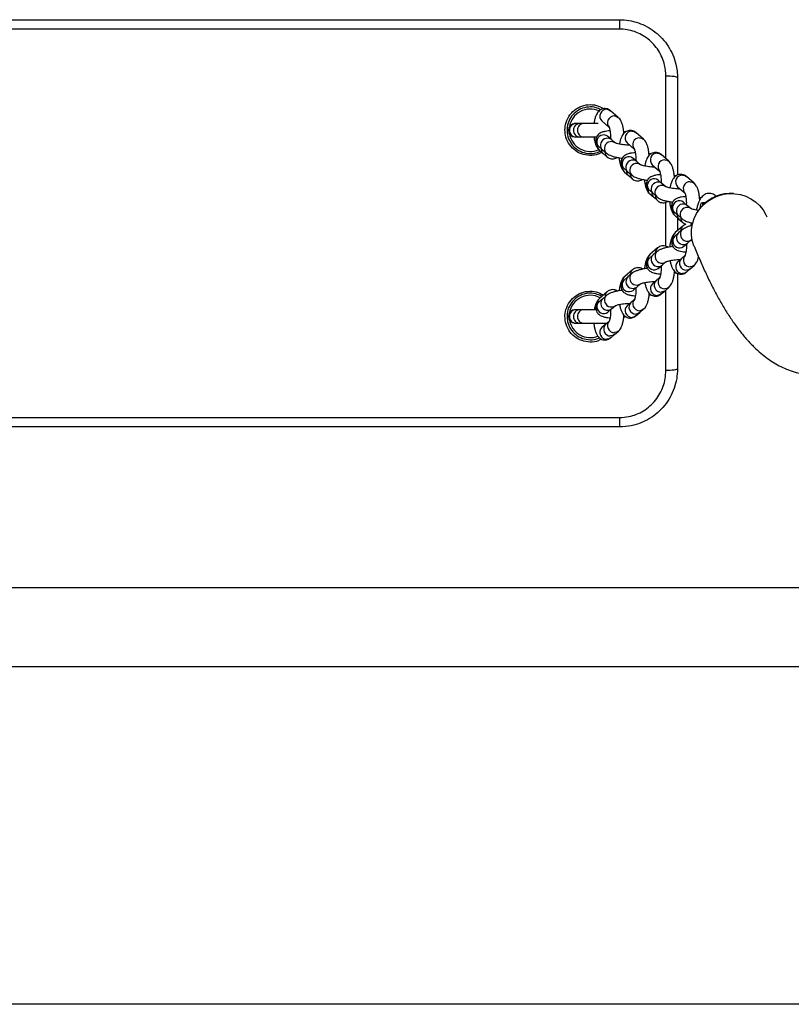
# Model space of a CAD drawing. Units: millimetres. Extents: x -500 to 3931, y -831 to 9692.
# Drawn here: x 1885 to 2217, y 4394 to 4817 of the extents above; entities that cross this region are included whole.
import ezdxf

# ---------------------------------------------------------------- set-up
doc = ezdxf.new("R2010")
doc.units = ezdxf.units.MM

msp = doc.modelspace()

# ---------------------------------------------------------------- linework, layer by layer
at = {"color": 7, "linetype": 'Continuous', "lineweight": 25}
for p, q in [((1757.59, 4816.84), (2142.59, 4816.84)), ((2142.59, 4816.84), (2142.59, 4812.81)), ((2142.59, 4812.81), (1757.59, 4812.81)), ((2167.59, 4791.84), (2167.59, 4750.11)), ((2142.1, 4774.88), (2138.81, 4777.73)), ((2123.9, 4772.24), (2123.59, 4772.24)), ((2125.6, 4772.24), (2123.9, 4772.24)), ((2127.3, 4772.24), (2125.6, 4772.24)), ((2133.51, 4772.24), (2127.3, 4772.24)), ((2135.01, 4773.35), (2138.11, 4770.66)), ((2145.25, 4768.6), (2144.46, 4768.75)), ((2152.96, 4765.46), (2149.68, 4768.31)), ((2123.59, 4766.44), (2123.9, 4766.44)), ((2123.9, 4766.44), (2125.6, 4766.44)), ((2125.6, 4766.44), (2127.3, 4766.44)), ((2127.3, 4766.44), (2132.77, 4766.44)), ((2139.19, 4765.32), (2137.55, 4766.74)), ((2140.83, 4763.89), (2139.19, 4765.32)), ((2145.88, 4763.93), (2148.97, 4761.24)), ((2133.75, 4762.36), (2135.39, 4760.93)), ((2133.97, 4760.79), (2135.62, 4759.37)), ((2135.39, 4760.93), (2137.03, 4759.51)), ((2135.62, 4759.37), (2137.26, 4757.94)), ((2156.12, 4759.18), (2155.32, 4759.33)), ((2150.05, 4755.89), (2148.41, 4757.32)), ((2151.69, 4754.47), (2150.05, 4755.89)), ((2163.83, 4756.04), (2160.54, 4758.89)), ((2144.61, 4752.94), (2146.25, 4751.51)), ((2144.84, 4751.37), (2146.48, 4749.94)), ((2146.25, 4751.51), (2147.89, 4750.09)), ((2156.74, 4754.5), (2159.84, 4751.82)), ((2146.48, 4749.94), (2148.12, 4748.52)), ((2160.92, 4746.47), (2159.28, 4747.9)), ((2166.98, 4749.76), (2166.19, 4749.9)), ((2174.69, 4746.62), (2171.41, 4749.47)), ((2155.48, 4743.52), (2157.12, 4742.09)), ((2162.56, 4745.05), (2160.92, 4746.47)), ((2167.61, 4745.08), (2170.7, 4742.4)), ((2155.7, 4741.95), (2157.35, 4740.52)), ((2157.12, 4742.09), (2158.76, 4740.67)), ((2157.35, 4740.52), (2158.99, 4739.1)), ((2171.78, 4737.05), (2170.14, 4738.48)), ((2177.77, 4740.35), (2177.05, 4740.48)), ((2179.66, 4738.21), (2178.03, 4738.21)), ((2166.34, 4734.09), (2167.98, 4732.67)), ((2173.42, 4735.63), (2171.78, 4737.05)), ((2178.27, 4737.93), (2178.57, 4737.18)), ((2166.57, 4732.53), (2168.21, 4731.1)), ((2167.59, 4731.64), (2167.59, 4726.18)), ((2167.98, 4732.67), (2169.62, 4731.25)), ((2168.21, 4731.1), (2169.85, 4729.68)), ((2169.9, 4728.19), (2166.62, 4725.34)), ((2169.67, 4726.62), (2168.03, 4725.2)), ((2173.92, 4728.71), (2173.35, 4728.95)), ((2168.03, 4725.2), (2166.39, 4723.78)), ((2171.83, 4720.82), (2173.47, 4722.24)), ((2159.04, 4718.77), (2155.75, 4715.92)), ((2158.81, 4717.2), (2157.16, 4715.78)), ((2170.19, 4719.39), (2171.83, 4720.82)), ((2157.16, 4715.78), (2155.52, 4714.35)), ((2160.96, 4711.4), (2162.61, 4712.82)), ((2169.3, 4714.21), (2167.66, 4712.79)), ((2170.75, 4715.46), (2169.3, 4714.21)), ((2148.17, 4709.35), (2144.89, 4706.5)), ((2159.32, 4709.97), (2160.96, 4711.4)), ((2171.46, 4708.4), (2173.1, 4709.83)), ((2173.1, 4709.83), (2174.74, 4711.25)), ((2146.3, 4706.36), (2144.66, 4704.93)), ((2147.94, 4707.78), (2146.3, 4706.36)), ((2158.43, 4704.79), (2156.79, 4703.36)), ((2159.88, 4706.04), (2158.43, 4704.79)), ((2167.59, 4707.81), (2167.59, 4666.84)), ((2148.46, 4700.55), (2150.1, 4701.97)), ((2150.1, 4701.97), (2151.74, 4703.4)), ((2160.59, 4698.98), (2162.23, 4700.41)), ((2162.23, 4700.41), (2163.88, 4701.83)), ((2135.43, 4696.94), (2133.79, 4695.51)), ((2137.31, 4699.93), (2134.02, 4697.08)), ((2137.08, 4698.36), (2135.43, 4696.94)), ((2149.02, 4696.62), (2147.57, 4695.37)), ((2123.9, 4692.24), (2123.59, 4692.24)), ((2125.6, 4692.24), (2123.9, 4692.24)), ((2127.3, 4692.24), (2125.6, 4692.24)), ((2132.54, 4692.24), (2127.3, 4692.24)), ((2137.59, 4691.13), (2139.23, 4692.55)), ((2139.23, 4692.55), (2140.88, 4693.98)), ((2147.57, 4695.37), (2145.93, 4693.94)), ((2151.37, 4690.99), (2153.01, 4692.41)), ((2149.73, 4689.56), (2151.37, 4690.99)), ((2123.59, 4686.44), (2123.9, 4686.44)), ((2123.9, 4686.44), (2125.6, 4686.44)), ((2125.6, 4686.44), (2127.3, 4686.44)), ((2127.3, 4686.44), (2137.27, 4686.44)), ((2136.7, 4685.95), (2135.06, 4684.52)), ((2138.15, 4687.2), (2136.7, 4685.95)), ((2138.86, 4680.14), (2140.5, 4681.56)), ((2140.5, 4681.56), (2142.15, 4682.99)), ((1757.59, 4645.87), (2142.59, 4645.87)), ((2142.59, 4645.87), (2142.59, 4641.84)), ((2142.59, 4641.84), (1757.59, 4641.84)), ((2269.17, 4572.69), (1631, 4572.69)), ((1644.49, 4538.99), (2255.69, 4538.99)), ((2636.39, 4393.79), (1263.78, 4393.79))]:
    msp.add_line(p, q, dxfattribs=at)
at = {"color": 8, "linetype": 'Continuous', "lineweight": 25}
for p, q in [((2162.59, 4757.12), (2162.59, 4792.57)), ((2162.59, 4719.49), (2162.59, 4738.4)), ((2179.34, 4737.93), (2178.27, 4737.93)), ((2162.59, 4666.1), (2162.59, 4700.71))]:
    msp.add_line(p, q, dxfattribs=at)
at = {"color": 7, "linetype": 'Continuous', "lineweight": 25, "flags": 128}
for points in [[(2167.59, 4791.84), (2167.49, 4791.98), (2167.21, 4792.12), (2166.74, 4792.25), (2166.12, 4792.36), (2165.36, 4792.45), (2164.5, 4792.52), (2163.56, 4792.56), (2162.59, 4792.57)], [(2174.72, 4719.52), (2174.63, 4719.73), (2173.95, 4722), (2173.61, 4724.35), (2173.63, 4726.73), (2174.01, 4729.09), (2174.73, 4731.39), (2175.79, 4733.56), (2177.15, 4735.57), (2178.8, 4737.37), (2180.69, 4738.93), (2182.79, 4740.21), (2185.05, 4741.18), (2187.43, 4741.82), (2189.86, 4742.13), (2192.31, 4742.08), (2194.71, 4741.69), (2197.02, 4740.97), (2199.19, 4739.92), (2201.16, 4738.57), (2202.91, 4736.94), (2204.39, 4735.09), (2205.57, 4733.03), (2205.96, 4732.16)], [(2177.4, 4735.88), (2177.51, 4736.72), (2177.69, 4737.59), (2177.88, 4738.09), (2178.07, 4738.21), (2178.27, 4737.93)], [(2167.59, 4666.84), (2167.49, 4666.69), (2167.21, 4666.56), (2166.74, 4666.43), (2166.12, 4666.32), (2165.36, 4666.23), (2164.5, 4666.16), (2163.56, 4666.12), (2162.59, 4666.1)]]:
    msp.add_lwpolyline(points, dxfattribs=at)
at = {"color": 8, "linetype": 'Continuous', "lineweight": 25, "flags": 128}
for points in [[(2137.15, 4778.34), (2138.13, 4778.15), (2138.81, 4777.73)], [(2140.43, 4775.49), (2141.41, 4775.3), (2142.1, 4774.88)], [(2148.01, 4768.92), (2148.99, 4768.73), (2149.68, 4768.31)], [(2151.29, 4766.07), (2152.28, 4765.88), (2152.97, 4765.46)], [(2158.88, 4759.5), (2159.86, 4759.31), (2160.54, 4758.89)], [(2162.16, 4756.65), (2163.14, 4756.46), (2163.83, 4756.04)], [(2169.74, 4750.08), (2170.72, 4749.89), (2171.41, 4749.47)], [(2173.02, 4747.23), (2174.01, 4747.04), (2174.7, 4746.62)], [(2173.1, 4709.83), (2172.41, 4709.41), (2171.43, 4709.22)], [(2174.74, 4711.25), (2174.05, 4710.83), (2173.07, 4710.64)], [(2171.46, 4708.4), (2170.77, 4707.98), (2169.79, 4707.79)], [(2162.23, 4700.41), (2161.55, 4699.99), (2160.57, 4699.8)], [(2163.88, 4701.83), (2163.19, 4701.41), (2162.21, 4701.22)], [(2160.59, 4698.98), (2159.9, 4698.56), (2158.92, 4698.37)], [(2153.01, 4692.41), (2152.32, 4691.99), (2151.34, 4691.8)], [(2149.73, 4689.56), (2149.04, 4689.14), (2148.06, 4688.95)], [(2151.37, 4690.99), (2150.68, 4690.56), (2149.7, 4690.38)], [(2138.86, 4680.14), (2138.17, 4679.72), (2137.19, 4679.53)], [(2140.5, 4681.56), (2139.82, 4681.14), (2138.84, 4680.95)], [(2142.15, 4682.99), (2141.46, 4682.57), (2140.48, 4682.38)]]:
    msp.add_lwpolyline(points, dxfattribs=at)
at = {"color": 8, "linetype": 'Continuous', "lineweight": 25}
for centre, radius, start, end in [((2130.09, 4769.34), 9.1, 65.4925, 170.4194), ((2137.11, 4775.4), 2.94, 89.3843, 224.3679), ((2123.96, 4769.42), 2.81, 91.0977, 181.7772), ((2125.66, 4769.42), 2.81, 91.0996, 181.7753), ((2127.36, 4769.42), 2.81, 91.0997, 181.7727), ((2140.4, 4772.55), 2.94, 89.386, 224.3184), ((2130.09, 4769.34), 9.1, 189.5806, 293.6661), ((2123.97, 4769.26), 2.83, 178.4687, 268.6564), ((2125.67, 4769.26), 2.83, 178.4696, 268.6556), ((2127.37, 4769.26), 2.83, 178.4736, 268.654), ((2147.98, 4765.98), 2.94, 89.3843, 224.368), ((2135.45, 4764.29), 2.58, 174.2059, 228.5727), ((2135.8, 4764.4), 2.92, 53.2479, 177.1362), ((2137.44, 4762.98), 2.92, 53.2479, 177.1362), ((2139.09, 4761.55), 2.92, 53.8906, 177.1098), ((2151.26, 4763.13), 2.94, 89.3823, 224.3219), ((2135.7, 4762.73), 2.6, 173.6703, 228.3529), ((2137.09, 4762.87), 2.58, 174.2187, 228.5599), ((2137.34, 4761.3), 2.59, 175.9724, 228.3931), ((2138.73, 4761.44), 2.58, 174.2067, 228.5468), ((2138.98, 4759.88), 2.59, 175.9612, 228.3992), ((2158.84, 4756.56), 2.94, 89.3808, 224.3714), ((2146.31, 4754.87), 2.58, 174.2122, 228.5724), ((2146.67, 4754.98), 2.92, 53.2501, 177.1329), ((2148.31, 4753.56), 2.92, 53.2476, 177.1365), ((2162.13, 4753.71), 2.94, 89.3857, 224.3185), ((2146.56, 4753.31), 2.6, 173.6614, 228.3618), ((2147.96, 4753.44), 2.58, 174.2045, 228.5747), ((2148.2, 4751.88), 2.59, 175.9611, 228.4043), ((2149.6, 4752.02), 2.58, 174.2149, 228.5441), ((2149.95, 4752.13), 2.92, 53.8903, 177.1091), ((2149.84, 4750.46), 2.59, 175.9542, 228.4063), ((2157.53, 4745.56), 2.92, 53.2475, 177.1349), ((2159.17, 4744.14), 2.92, 53.2469, 177.1367), ((2169.71, 4747.14), 2.94, 89.3829, 224.3715), ((2172.99, 4744.29), 2.94, 89.3861, 224.3184), ((2157.18, 4745.45), 2.58, 174.2172, 228.5614), ((2157.43, 4743.89), 2.6, 173.6637, 228.3595), ((2158.82, 4744.02), 2.58, 174.2059, 228.5727), ((2159.07, 4742.46), 2.59, 175.9659, 228.394), ((2160.46, 4742.6), 2.58, 174.2144, 228.5445), ((2160.82, 4742.71), 2.92, 53.8909, 177.1095), ((2160.71, 4741.04), 2.59, 175.9809, 228.3795), ((2168.39, 4736.14), 2.92, 53.2469, 177.1367), ((2168.05, 4736.03), 2.58, 174.2132, 228.5654), ((2168.29, 4734.47), 2.6, 173.6634, 228.3593), ((2169.69, 4734.6), 2.58, 174.2137, 228.5704), ((2170.04, 4734.72), 2.92, 53.2504, 177.1326), ((2171.68, 4733.29), 2.92, 53.8909, 177.1095), ((2169.93, 4733.04), 2.59, 175.9566, 228.4033), ((2171.33, 4733.18), 2.58, 174.2067, 228.5468), ((2171.57, 4731.61), 2.59, 175.9609, 228.3996), ((2171.37, 4724.69), 2.57, 130.2869, 185.8002), ((2171.62, 4726.25), 2.59, 131.6089, 184.0427), ((2168.09, 4721.84), 2.58, 131.4296, 185.7863), ((2168.44, 4721.73), 2.92, 182.867, 306.7506), ((2168.34, 4723.4), 2.6, 131.6394, 186.4872), ((2169.73, 4723.27), 2.58, 131.4273, 185.7941), ((2170.08, 4723.15), 2.92, 182.8638, 306.7521), ((2171.73, 4724.58), 2.92, 182.8828, 306.2919), ((2160.51, 4715.27), 2.57, 130.2869, 185.8002), ((2160.75, 4716.83), 2.59, 131.6181, 184.0329), ((2157.23, 4712.42), 2.58, 131.4258, 185.7956), ((2157.48, 4713.98), 2.6, 131.6485, 186.4776), ((2158.87, 4713.85), 2.58, 131.4401, 185.7813), ((2159.22, 4713.73), 2.92, 182.8633, 306.7531), ((2160.86, 4715.16), 2.92, 182.8864, 306.2894), ((2169.71, 4710.71), 2.92, 134.7307, 271.5173), ((2171.35, 4712.14), 2.92, 134.7338, 271.5139), ((2173, 4713.56), 2.92, 134.8822, 271.5083), ((2149.89, 4707.41), 2.59, 131.6043, 184.0413), ((2157.58, 4712.31), 2.92, 182.8636, 306.7529), ((2146.36, 4703), 2.58, 131.4253, 185.7955), ((2146.61, 4704.56), 2.6, 131.6381, 186.4826), ((2148, 4704.43), 2.58, 131.428, 185.7874), ((2149.64, 4705.85), 2.57, 130.2831, 185.8088), ((2150, 4705.74), 2.92, 182.8824, 306.2917), ((2160.49, 4702.71), 2.92, 134.7311, 271.5143), ((2162.13, 4704.14), 2.92, 134.8822, 271.5083), ((2146.71, 4702.89), 2.92, 182.8635, 306.7524), ((2148.35, 4704.31), 2.92, 182.8648, 306.7522), ((2158.85, 4701.29), 2.92, 134.734, 271.5138), ((2130.09, 4689.34), 9.1, 61.9983, 170.4194), ((2135.75, 4695.14), 2.6, 131.6444, 186.4763), ((2137.14, 4695), 2.58, 131.4273, 185.7941), ((2138.78, 4696.43), 2.57, 130.2815, 185.8056), ((2139.13, 4696.31), 2.92, 182.8829, 306.2911), ((2139.03, 4697.99), 2.59, 131.6222, 184.0238), ((2151.27, 4694.72), 2.92, 134.8801, 271.5081), ((2123.96, 4689.42), 2.81, 91.0946, 181.7802), ((2125.66, 4689.42), 2.81, 91.0966, 181.7783), ((2127.36, 4689.42), 2.81, 91.0967, 181.7757), ((2135.5, 4693.58), 2.58, 131.4401, 185.7813), ((2135.85, 4693.47), 2.92, 182.8638, 306.7521), ((2137.49, 4694.89), 2.92, 182.8638, 306.7521), ((2147.98, 4691.87), 2.92, 134.735, 271.5128), ((2149.62, 4693.29), 2.92, 134.7312, 271.5166), ((2130.09, 4689.34), 9.1, 189.5806, 291.1374), ((2123.97, 4689.26), 2.83, 178.4687, 268.6564), ((2125.67, 4689.26), 2.83, 178.4696, 268.6556), ((2127.37, 4689.26), 2.83, 178.4736, 268.654), ((2137.12, 4682.45), 2.92, 134.7312, 271.5142), ((2138.76, 4683.87), 2.92, 134.7312, 271.5166), ((2140.4, 4685.3), 2.92, 134.8822, 271.5059)]:
    msp.add_arc(centre, radius, start, end, dxfattribs=at)
at = {"color": 7, "linetype": 'Continuous', "lineweight": 25}
for centre, radius, start, end in [((2123.59, 4769.34), 2.9, 90, 270), ((2190.35, 4725.81), 16.38, 85.2495, 138.8137), ((2123.59, 4689.34), 2.9, 90, 270)]:
    msp.add_arc(centre, radius, start, end, dxfattribs=at)
for points, knots in [([(2142.59, 4816.84), (2143.95, 4816.77), (2146.73, 4816.64), (2150.75, 4815.58), (2154.58, 4813.91), (2158.04, 4811.63), (2161.12, 4808.79), (2163.67, 4805.48), (2165.67, 4801.75), (2166.86, 4798.14), (2167.48, 4794.8), (2167.55, 4792.83), (2167.59, 4791.84)], [0, 0, 0, 0, 0.103951, 0.210902, 0.314701, 0.42144, 0.526067, 0.633639, 0.73991, 0.849227, 0.924094, 1, 1, 1, 1]), ([(2162.59, 4792.57), (2162.48, 4794.17), (2162.3, 4796.9), (2161.05, 4800.58), (2159.48, 4803.59), (2157.42, 4806.27), (2154.98, 4808.57), (2152.2, 4810.42), (2149.15, 4811.78), (2145.92, 4812.64), (2143.7, 4812.75), (2142.59, 4812.81)], [0, 0, 0, 0, 0.151646, 0.26007, 0.368488, 0.474743, 0.580987, 0.685848, 0.790699, 0.895351, 1, 1, 1, 1]), ([(2134.58, 4778.13), (2133.93, 4778.47), (2132.28, 4779.32), (2129.22, 4779.47), (2125.92, 4778.65), (2123.06, 4776.73), (2121.02, 4773.98), (2120.16, 4771.33), (2120.1, 4769.73), (2120.09, 4769.26)], [0, 0, 0, 0, 0.106791, 0.26999, 0.434138, 0.599316, 0.765004, 0.93052, 1, 1, 1, 1]), ([(2138.81, 4777.73), (2138.54, 4777.94), (2138, 4778.34), (2137.01, 4778.65), (2135.98, 4778.68), (2135.01, 4778.43), (2134.18, 4777.94), (2133.51, 4777.3), (2132.94, 4776.5), (2132.43, 4775.46), (2132.02, 4774.15), (2131.77, 4773.02), (2131.7, 4772.35), (2131.69, 4772.24)], [0, 0, 0, 0, 0.0932165, 0.177657, 0.2620946, 0.3481228, 0.4294166, 0.5121578, 0.6032514, 0.7120265, 0.8438936, 0.9748979, 1, 1, 1, 1]), ([(2144.53, 4767.99), (2144.49, 4768.51), (2144.4, 4769.56), (2144.12, 4771.05), (2143.7, 4772.47), (2143.16, 4773.64), (2142.58, 4774.44), (2142.2, 4774.78), (2142.1, 4774.88)], [0, 0, 0, 0, 0.179925, 0.369012, 0.566795, 0.78384, 0.939935, 1, 1, 1, 1]), ([(2120.09, 4769.26), (2120.13, 4768.61), (2120.25, 4766.84), (2121.36, 4764.1), (2123.56, 4761.51), (2126.53, 4759.78), (2129.85, 4759.19), (2132.63, 4759.44), (2133.98, 4760.23), (2134.37, 4760.45)], [0, 0, 0, 0, 0.097959, 0.265695, 0.432813, 0.599805, 0.766775, 0.93392, 1, 1, 1, 1]), ([(2138.57, 4769.08), (2138.36, 4769.07), (2137.63, 4769.04), (2136.5, 4768.87), (2135.33, 4768.58), (2134.37, 4768.16), (2133.62, 4767.64), (2133, 4766.95), (2132.57, 4766.09), (2132.4, 4765.11), (2132.53, 4764.15), (2132.9, 4763.31), (2133.33, 4762.74), (2133.63, 4762.46), (2133.75, 4762.36)], [0, 0, 0, 0, 0.0516253, 0.1755559, 0.3105056, 0.4080852, 0.4899732, 0.5692019, 0.6479383, 0.7270881, 0.8085625, 0.8830702, 0.9564518, 1, 1, 1, 1]), ([(2138.13, 4770.68), (2138.12, 4770.68), (2138.11, 4770.7), (2138.23, 4770.48), (2138.38, 4770), (2138.56, 4769.24), (2138.7, 4768.25), (2138.78, 4767.1), (2138.8, 4766.2), (2138.77, 4765.74), (2138.77, 4765.68)], [0, 0, 0, 0, 0.051034, 0.169783, 0.303578, 0.454373, 0.6191, 0.793032, 0.971766, 1, 1, 1, 1]), ([(2149.68, 4768.31), (2149.4, 4768.52), (2148.87, 4768.92), (2147.87, 4769.23), (2146.85, 4769.26), (2145.88, 4769), (2145.05, 4768.52), (2144.37, 4767.88), (2143.8, 4767.08), (2143.3, 4766.04), (2142.89, 4764.81), (2142.72, 4763.82), (2142.63, 4763.37)], [0, 0, 0, 0, 0.097512, 0.185849, 0.274174, 0.364166, 0.449213, 0.53576, 0.631058, 0.744846, 0.882788, 1, 1, 1, 1]), ([(2131.67, 4766.44), (2131.68, 4766.34), (2131.74, 4765.71), (2131.96, 4764.63), (2132.37, 4763.2), (2132.92, 4762.03), (2133.5, 4761.23), (2133.87, 4760.89), (2133.97, 4760.79)], [0, 0, 0, 0, 0.0388724, 0.260486, 0.4922841, 0.7466619, 0.9296123, 1, 1, 1, 1]), ([(2147.03, 4762.93), (2146.78, 4762.93), (2146.14, 4762.93), (2145.01, 4763), (2143.76, 4763.15), (2142.61, 4763.36), (2141.69, 4763.59), (2141.09, 4763.79), (2140.77, 4763.94), (2140.77, 4763.94), (2140.77, 4763.94)], [0, 0, 0, 0, 0.095775, 0.248221, 0.40229, 0.55507, 0.703598, 0.826751, 0.934424, 1, 1, 1, 1]), ([(2155.4, 4758.57), (2155.35, 4759.09), (2155.26, 4760.14), (2154.98, 4761.63), (2154.57, 4763.05), (2154.02, 4764.22), (2153.44, 4765.02), (2153.07, 4765.36), (2152.96, 4765.46)], [0, 0, 0, 0, 0.179922, 0.36901, 0.566793, 0.783839, 0.93995, 1, 1, 1, 1]), ([(2137.03, 4759.51), (2137.23, 4759.35), (2137.72, 4758.97), (2138.65, 4758.51), (2139.85, 4758.07), (2141.3, 4757.71), (2142.61, 4757.46), (2143.48, 4757.36), (2143.8, 4757.32)], [0, 0, 0, 0, 0.119296, 0.287782, 0.504742, 0.690678, 0.884559, 1, 1, 1, 1]), ([(2149.43, 4759.66), (2149.22, 4759.65), (2148.49, 4759.62), (2147.36, 4759.45), (2146.19, 4759.16), (2145.24, 4758.74), (2144.48, 4758.22), (2143.86, 4757.53), (2143.43, 4756.67), (2143.26, 4755.69), (2143.39, 4754.73), (2143.76, 4753.89), (2144.2, 4753.32), (2144.5, 4753.04), (2144.61, 4752.94)], [0, 0, 0, 0, 0.0516254, 0.1755515, 0.3105076, 0.4080816, 0.4899698, 0.5692049, 0.6479391, 0.7270936, 0.8085643, 0.8830765, 0.9564583, 1, 1, 1, 1]), ([(2148.99, 4761.25), (2148.99, 4761.26), (2148.97, 4761.28), (2149.09, 4761.05), (2149.25, 4760.58), (2149.42, 4759.82), (2149.57, 4758.83), (2149.65, 4757.68), (2149.67, 4756.78), (2149.64, 4756.32), (2149.63, 4756.26)], [0, 0, 0, 0, 0.051034, 0.169796, 0.303592, 0.454368, 0.6191, 0.79303, 0.971766, 1, 1, 1, 1]), ([(2160.54, 4758.89), (2160.27, 4759.1), (2159.73, 4759.5), (2158.74, 4759.81), (2157.71, 4759.84), (2156.74, 4759.58), (2155.91, 4759.1), (2155.24, 4758.46), (2154.67, 4757.66), (2154.17, 4756.62), (2153.76, 4755.38), (2153.58, 4754.4), (2153.5, 4753.94)], [0, 0, 0, 0, 0.097518, 0.1858432, 0.2741723, 0.3641726, 0.4492131, 0.5357621, 0.631054, 0.7448455, 0.88279, 1, 1, 1, 1]), ([(2137.26, 4757.94), (2137.54, 4757.73), (2138.07, 4757.33), (2139.07, 4757.02), (2140.09, 4756.99), (2141, 4757.22), (2141.48, 4757.52), (2141.68, 4757.65)], [0, 0, 0, 0, 0.226428, 0.431525, 0.636586, 0.845568, 1, 1, 1, 1]), ([(2142.48, 4757.5), (2142.51, 4757.24), (2142.58, 4756.45), (2142.82, 4755.21), (2143.23, 4753.78), (2143.78, 4752.61), (2144.36, 4751.81), (2144.74, 4751.46), (2144.84, 4751.37)], [0, 0, 0, 0, 0.099655, 0.307247, 0.524393, 0.762683, 0.934064, 1, 1, 1, 1]), ([(2166.26, 4749.15), (2166.22, 4749.67), (2166.13, 4750.72), (2165.85, 4752.2), (2165.43, 4753.63), (2164.89, 4754.8), (2164.31, 4755.6), (2163.93, 4755.94), (2163.83, 4756.04)], [0, 0, 0, 0, 0.179925, 0.36901, 0.566793, 0.783839, 0.939942, 1, 1, 1, 1]), ([(2157.9, 4753.51), (2157.65, 4753.51), (2157, 4753.51), (2155.88, 4753.58), (2154.63, 4753.73), (2153.47, 4753.94), (2152.56, 4754.17), (2151.95, 4754.37), (2151.64, 4754.52), (2151.63, 4754.52), (2151.63, 4754.52)], [0, 0, 0, 0, 0.095772, 0.248218, 0.402288, 0.555069, 0.703598, 0.826764, 0.934438, 1, 1, 1, 1]), ([(2159.86, 4751.83), (2159.85, 4751.84), (2159.84, 4751.86), (2159.96, 4751.63), (2160.11, 4751.16), (2160.29, 4750.4), (2160.43, 4749.41), (2160.51, 4748.26), (2160.53, 4747.36), (2160.5, 4746.9), (2160.5, 4746.84)], [0, 0, 0, 0, 0.051034, 0.169781, 0.303578, 0.454368, 0.619097, 0.793028, 0.971766, 1, 1, 1, 1]), ([(2147.89, 4750.09), (2148.1, 4749.93), (2148.58, 4749.55), (2149.52, 4749.09), (2150.72, 4748.65), (2152.16, 4748.28), (2153.47, 4748.03), (2154.34, 4747.94), (2154.67, 4747.9)], [0, 0, 0, 0, 0.119296, 0.28779, 0.504737, 0.690685, 0.884559, 1, 1, 1, 1]), ([(2148.12, 4748.52), (2148.4, 4748.31), (2148.93, 4747.91), (2149.93, 4747.6), (2150.95, 4747.57), (2151.87, 4747.79), (2152.34, 4748.1), (2152.55, 4748.23)], [0, 0, 0, 0, 0.22641, 0.431515, 0.636592, 0.845559, 1, 1, 1, 1]), ([(2153.35, 4748.08), (2153.37, 4747.82), (2153.44, 4747.03), (2153.69, 4745.78), (2154.1, 4744.36), (2154.64, 4743.19), (2155.22, 4742.39), (2155.6, 4742.04), (2155.7, 4741.95)], [0, 0, 0, 0, 0.099658, 0.307249, 0.524391, 0.76268, 0.934055, 1, 1, 1, 1]), ([(2160.3, 4750.24), (2160.09, 4750.23), (2159.36, 4750.2), (2158.23, 4750.03), (2157.06, 4749.74), (2156.1, 4749.32), (2155.35, 4748.8), (2154.73, 4748.11), (2154.3, 4747.25), (2154.13, 4746.27), (2154.26, 4745.31), (2154.63, 4744.47), (2155.06, 4743.9), (2155.36, 4743.62), (2155.48, 4743.52)], [0, 0, 0, 0, 0.051633, 0.175557, 0.310512, 0.408092, 0.489979, 0.569205, 0.647942, 0.727094, 0.808567, 0.883075, 0.956458, 1, 1, 1, 1]), ([(2171.41, 4749.47), (2171.13, 4749.67), (2170.6, 4750.07), (2169.6, 4750.39), (2168.58, 4750.42), (2167.61, 4750.16), (2166.78, 4749.68), (2166.1, 4749.04), (2165.53, 4748.24), (2165.03, 4747.2), (2164.62, 4745.96), (2164.45, 4744.98), (2164.36, 4744.52)], [0, 0, 0, 0, 0.097518, 0.185855, 0.274171, 0.364171, 0.449211, 0.535759, 0.631061, 0.744848, 0.882787, 1, 1, 1, 1]), ([(2168.76, 4744.08), (2168.51, 4744.08), (2167.87, 4744.08), (2166.74, 4744.16), (2165.49, 4744.31), (2164.34, 4744.52), (2163.42, 4744.75), (2162.82, 4744.95), (2162.5, 4745.1), (2162.5, 4745.1), (2162.5, 4745.1)], [0, 0, 0, 0, 0.095776, 0.248208, 0.402294, 0.555075, 0.703604, 0.82675, 0.934424, 1, 1, 1, 1]), ([(2170.72, 4742.41), (2170.72, 4742.42), (2170.7, 4742.44), (2170.82, 4742.21), (2170.98, 4741.74), (2171.15, 4740.98), (2171.3, 4739.99), (2171.38, 4738.84), (2171.4, 4737.94), (2171.37, 4737.48), (2171.36, 4737.42)], [0, 0, 0, 0, 0.051034, 0.169796, 0.303591, 0.454371, 0.619099, 0.793034, 0.971766, 1, 1, 1, 1]), ([(2177.14, 4739.37), (2177.14, 4739.48), (2177.12, 4740.12), (2176.98, 4741.28), (2176.71, 4742.78), (2176.3, 4744.2), (2175.75, 4745.38), (2175.17, 4746.17), (2174.8, 4746.52), (2174.69, 4746.62)], [0, 0, 0, 0, 0.034138, 0.212213, 0.393854, 0.583848, 0.792352, 0.942307, 1, 1, 1, 1]), ([(2158.76, 4740.67), (2158.96, 4740.51), (2159.45, 4740.13), (2160.38, 4739.66), (2161.58, 4739.23), (2163.03, 4738.86), (2164.34, 4738.61), (2165.21, 4738.51), (2165.53, 4738.48)], [0, 0, 0, 0, 0.119305, 0.287781, 0.504741, 0.690691, 0.884558, 1, 1, 1, 1]), ([(2158.99, 4739.1), (2159.27, 4738.89), (2159.8, 4738.49), (2160.8, 4738.18), (2161.82, 4738.15), (2162.73, 4738.37), (2163.21, 4738.68), (2163.41, 4738.81)], [0, 0, 0, 0, 0.226411, 0.43151, 0.6366, 0.845553, 1, 1, 1, 1]), ([(2164.21, 4738.66), (2164.24, 4738.4), (2164.31, 4737.61), (2164.55, 4736.36), (2164.96, 4734.94), (2165.51, 4733.77), (2166.09, 4732.97), (2166.47, 4732.62), (2166.57, 4732.53)], [0, 0, 0, 0, 0.0996553, 0.3072498, 0.5243872, 0.7626811, 0.9340556, 1, 1, 1, 1]), ([(2171.16, 4740.82), (2170.95, 4740.81), (2170.22, 4740.78), (2169.09, 4740.61), (2167.92, 4740.32), (2166.97, 4739.9), (2166.21, 4739.38), (2165.59, 4738.69), (2165.16, 4737.83), (2164.99, 4736.85), (2165.12, 4735.89), (2165.49, 4735.05), (2165.93, 4734.47), (2166.23, 4734.2), (2166.34, 4734.09)], [0, 0, 0, 0, 0.051626, 0.175552, 0.310503, 0.408083, 0.489972, 0.569207, 0.647939, 0.727093, 0.808564, 0.883079, 0.956463, 1, 1, 1, 1]), ([(2184.19, 4740.93), (2183.94, 4741.16), (2183.45, 4741.61), (2182.5, 4742.07), (2181.43, 4742.28), (2180.34, 4742.19), (2179.34, 4741.8), (2178.51, 4741.21), (2177.79, 4740.45), (2177.14, 4739.45), (2176.55, 4738.17), (2176.07, 4736.68), (2175.84, 4735.53), (2175.74, 4735.01)], [0, 0, 0, 0, 0.081291, 0.160347, 0.237318, 0.319616, 0.397266, 0.474855, 0.558352, 0.654681, 0.769876, 0.895273, 1, 1, 1, 1]), ([(2176.82, 4734.85), (2176.67, 4734.86), (2176.1, 4734.93), (2175.21, 4735.1), (2174.29, 4735.32), (2173.68, 4735.53), (2173.37, 4735.68), (2173.36, 4735.68), (2173.36, 4735.68)], [0, 0, 0, 0, 0.084638, 0.318613, 0.546077, 0.734679, 0.899597, 1, 1, 1, 1]), ([(2169.62, 4731.25), (2169.82, 4731.09), (2170.31, 4730.71), (2171.24, 4730.24), (2172.46, 4729.81), (2173.49, 4729.53), (2174.08, 4729.42), (2174.17, 4729.41)], [0, 0, 0, 0, 0.164264, 0.396276, 0.69502, 0.951048, 1, 1, 1, 1]), ([(2173.9, 4728.4), (2173.8, 4728.38), (2173.2, 4728.26), (2172.19, 4727.96), (2170.99, 4727.5), (2170.18, 4727.04), (2169.77, 4726.71), (2169.67, 4726.62)], [0, 0, 0, 0, 0.056622, 0.34009, 0.642758, 0.910933, 1, 1, 1, 1]), ([(2169.85, 4729.68), (2170.13, 4729.46), (2170.52, 4729.14), (2171.03, 4729), (2171.19, 4728.95)], [0, 0, 0, 0, 0.692568, 1, 1, 1, 1]), ([(2171.17, 4728.92), (2170.89, 4728.81), (2170.42, 4728.61), (2170.05, 4728.31), (2169.9, 4728.19)], [0, 0, 0, 0, 0.604469, 1, 1, 1, 1]), ([(2173.35, 4728.95), (2173.45, 4728.97), (2173.75, 4729.03), (2173.98, 4729.2), (2174.14, 4729.31)], [0, 0, 0, 0, 0.34493, 1, 1, 1, 1]), ([(2166.62, 4725.34), (2166.41, 4725.13), (2165.95, 4724.68), (2165.42, 4723.81), (2164.93, 4722.69), (2164.55, 4721.29), (2164.33, 4720.08), (2164.27, 4719.37), (2164.26, 4719.22)], [0, 0, 0, 0, 0.138869, 0.300721, 0.497037, 0.725903, 0.942554, 1, 1, 1, 1]), ([(2166.39, 4723.78), (2166.17, 4723.56), (2165.75, 4723.16), (2165.28, 4722.32), (2165.06, 4721.38), (2165.11, 4720.39), (2165.45, 4719.5), (2165.98, 4718.77), (2166.62, 4718.22), (2167.37, 4717.8), (2168.31, 4717.45), (2169.48, 4717.21), (2170.49, 4717.07), (2171.1, 4717.05), (2171.21, 4717.05)], [0, 0, 0, 0, 0.085593, 0.164483, 0.243267, 0.322533, 0.402293, 0.476113, 0.549954, 0.630231, 0.727023, 0.855112, 0.974435, 1, 1, 1, 1]), ([(2173.39, 4722.18), (2173.39, 4722.18), (2173.36, 4722.15), (2173.49, 4722.24), (2173.7, 4722.33), (2173.95, 4722.41), (2174.02, 4722.43)], [0, 0, 0, 0, 0.006324, 0.387121, 0.835664, 1, 1, 1, 1]), ([(2165.57, 4719.4), (2165.11, 4719.34), (2164.12, 4719.21), (2162.7, 4718.92), (2161.32, 4718.54), (2160.13, 4718.07), (2159.32, 4717.62), (2158.91, 4717.28), (2158.81, 4717.2)], [0, 0, 0, 0, 0.164684, 0.353433, 0.547707, 0.755138, 0.938937, 1, 1, 1, 1]), ([(2163.46, 4719.06), (2163.4, 4719.11), (2163.09, 4719.35), (2162.37, 4719.62), (2161.36, 4719.75), (2160.35, 4719.57), (2159.57, 4719.2), (2159.18, 4718.89), (2159.04, 4718.77)], [0, 0, 0, 0, 0.051906, 0.257628, 0.462197, 0.676365, 0.875508, 1, 1, 1, 1]), ([(2171.4, 4720.45), (2171.42, 4720.2), (2171.44, 4719.54), (2171.4, 4718.45), (2171.28, 4717.32), (2171.1, 4716.4), (2170.92, 4715.78), (2170.77, 4715.46), (2170.77, 4715.46), (2170.77, 4715.45)], [0, 0, 0, 0, 0.110489, 0.290501, 0.469295, 0.642936, 0.787735, 0.916815, 1, 1, 1, 1]), ([(2174.72, 4719.52), (2175.12, 4718.54), (2176.31, 4715.61), (2178.33, 4710.96), (2180.8, 4705.64), (2183.33, 4700.59), (2185.94, 4695.8), (2188.63, 4691.28), (2191.43, 4687.02), (2194.35, 4683.05), (2197.37, 4679.41), (2200.39, 4676.24), (2203.35, 4673.55), (2206.21, 4671.3), (2209.09, 4669.39), (2212.09, 4667.72), (2215.22, 4666.34), (2218.48, 4665.26), (2221.75, 4664.53), (2225, 4664.14), (2228.23, 4664.08), (2231.43, 4664.33), (2234.57, 4664.9), (2237.65, 4665.76), (2240.66, 4666.91), (2243.61, 4668.35), (2246.52, 4670.09), (2249.4, 4672.13), (2252.26, 4674.51), (2255.12, 4677.26), (2257.97, 4680.4), (2260.51, 4683.51), (2262.05, 4685.69), (2262.68, 4686.6)], [0, 0, 0, 0, 0.019551, 0.058497, 0.097622, 0.137035, 0.176764, 0.216813, 0.25714, 0.29759, 0.337717, 0.376923, 0.410478, 0.442113, 0.471956, 0.500253, 0.53028, 0.558849, 0.58628, 0.612934, 0.639132, 0.665172, 0.69126, 0.717657, 0.744645, 0.772519, 0.801583, 0.832145, 0.864485, 0.898801, 0.935124, 0.973236, 1, 1, 1, 1]), ([(2155.75, 4715.92), (2155.54, 4715.71), (2155.08, 4715.26), (2154.55, 4714.39), (2154.06, 4713.27), (2153.69, 4711.87), (2153.46, 4710.66), (2153.4, 4709.94), (2153.39, 4709.79)], [0, 0, 0, 0, 0.138861, 0.30072, 0.497037, 0.725903, 0.942555, 1, 1, 1, 1]), ([(2155.52, 4714.35), (2155.3, 4714.14), (2154.88, 4713.74), (2154.42, 4712.9), (2154.19, 4711.96), (2154.25, 4710.97), (2154.58, 4710.07), (2155.11, 4709.35), (2155.75, 4708.8), (2156.5, 4708.38), (2157.44, 4708.03), (2158.61, 4707.78), (2159.63, 4707.65), (2160.24, 4707.63), (2160.34, 4707.63)], [0, 0, 0, 0, 0.085597, 0.164487, 0.24327, 0.322533, 0.402299, 0.47612, 0.549956, 0.630233, 0.727024, 0.855114, 0.974435, 1, 1, 1, 1]), ([(2162.52, 4712.75), (2162.52, 4712.75), (2162.49, 4712.73), (2162.62, 4712.81), (2162.95, 4712.95), (2163.57, 4713.15), (2164.45, 4713.36), (2165.54, 4713.56), (2166.77, 4713.7), (2167.9, 4713.79), (2168.55, 4713.78), (2168.81, 4713.78)], [0, 0, 0, 0, 0.001488, 0.090209, 0.194744, 0.315587, 0.450974, 0.596468, 0.747771, 0.901625, 1, 1, 1, 1]), ([(2164.41, 4713.34), (2164.41, 4713.32), (2164.48, 4712.77), (2164.72, 4711.78), (2165.16, 4710.46), (2165.72, 4709.39), (2166.4, 4708.56), (2167.19, 4707.94), (2168.11, 4707.55), (2169.14, 4707.42), (2170.14, 4707.6), (2170.92, 4707.98), (2171.31, 4708.29), (2171.46, 4708.4)], [0, 0, 0, 0, 0.005119, 0.135212, 0.272937, 0.40132, 0.500123, 0.591444, 0.680094, 0.768255, 0.860545, 0.946354, 1, 1, 1, 1]), ([(2174.74, 4711.25), (2174.95, 4711.46), (2175.41, 4711.91), (2175.94, 4712.78), (2176.38, 4713.75), (2176.57, 4714.54), (2176.66, 4714.88)], [0, 0, 0, 0, 0.212762, 0.460741, 0.761523, 1, 1, 1, 1]), ([(2154.7, 4709.97), (2154.24, 4709.92), (2153.26, 4709.79), (2151.84, 4709.5), (2150.45, 4709.12), (2149.27, 4708.65), (2148.45, 4708.2), (2148.04, 4707.86), (2147.94, 4707.78)], [0, 0, 0, 0, 0.164684, 0.353434, 0.547715, 0.755145, 0.938946, 1, 1, 1, 1]), ([(2152.59, 4709.64), (2152.53, 4709.69), (2152.23, 4709.93), (2151.51, 4710.2), (2150.49, 4710.33), (2149.48, 4710.15), (2148.7, 4709.77), (2148.32, 4709.47), (2148.17, 4709.35)], [0, 0, 0, 0, 0.051918, 0.257629, 0.462198, 0.676375, 0.875508, 1, 1, 1, 1]), ([(2160.54, 4711.03), (2160.55, 4710.78), (2160.58, 4710.12), (2160.53, 4709.03), (2160.41, 4707.89), (2160.23, 4706.98), (2160.05, 4706.36), (2159.91, 4706.04), (2159.9, 4706.04), (2159.9, 4706.03)], [0, 0, 0, 0, 0.110495, 0.290504, 0.4693, 0.642944, 0.787735, 0.916832, 1, 1, 1, 1]), ([(2163.88, 4701.83), (2164.09, 4702.04), (2164.55, 4702.49), (2165.08, 4703.36), (2165.56, 4704.48), (2165.94, 4705.88), (2166.2, 4707.34), (2166.27, 4708.32), (2166.3, 4708.73)], [0, 0, 0, 0, 0.126253, 0.273409, 0.451887, 0.659964, 0.856933, 1, 1, 1, 1]), ([(2144.89, 4706.5), (2144.68, 4706.29), (2144.22, 4705.84), (2143.69, 4704.97), (2143.2, 4703.85), (2142.82, 4702.45), (2142.6, 4701.24), (2142.54, 4700.52), (2142.53, 4700.37)], [0, 0, 0, 0, 0.138866, 0.300724, 0.497039, 0.725903, 0.942555, 1, 1, 1, 1]), ([(2144.66, 4704.93), (2144.44, 4704.72), (2144.02, 4704.32), (2143.55, 4703.48), (2143.33, 4702.54), (2143.38, 4701.55), (2143.72, 4700.65), (2144.25, 4699.93), (2144.89, 4699.38), (2145.64, 4698.96), (2146.58, 4698.61), (2147.75, 4698.36), (2148.76, 4698.23), (2149.37, 4698.21), (2149.48, 4698.21)], [0, 0, 0, 0, 0.085587, 0.164481, 0.243263, 0.322529, 0.40229, 0.476111, 0.549947, 0.63023, 0.727015, 0.855111, 0.974426, 1, 1, 1, 1]), ([(2151.66, 4703.33), (2151.66, 4703.33), (2151.63, 4703.31), (2151.75, 4703.39), (2152.08, 4703.53), (2152.71, 4703.73), (2153.58, 4703.94), (2154.68, 4704.14), (2155.9, 4704.28), (2157.03, 4704.36), (2157.69, 4704.36), (2157.94, 4704.36)], [0, 0, 0, 0, 0.001472, 0.090207, 0.194737, 0.315573, 0.450964, 0.596467, 0.747785, 0.901628, 1, 1, 1, 1]), ([(2166.23, 4707.96), (2166.25, 4707.96), (2166.54, 4708), (2166.79, 4708.06), (2167.03, 4708.11)], [0, 0, 0, 0, 0.0639975, 1, 1, 1, 1]), ([(2143.84, 4700.55), (2143.38, 4700.5), (2142.39, 4700.37), (2140.97, 4700.08), (2139.59, 4699.7), (2138.4, 4699.23), (2137.59, 4698.78), (2137.18, 4698.44), (2137.08, 4698.36)], [0, 0, 0, 0, 0.16467, 0.353433, 0.547696, 0.755136, 0.938937, 1, 1, 1, 1]), ([(2141.73, 4700.22), (2141.67, 4700.27), (2141.36, 4700.51), (2140.64, 4700.77), (2139.63, 4700.91), (2138.62, 4700.73), (2137.84, 4700.35), (2137.45, 4700.05), (2137.31, 4699.93)], [0, 0, 0, 0, 0.05192, 0.257624, 0.462211, 0.676379, 0.875523, 1, 1, 1, 1]), ([(2149.67, 4701.61), (2149.69, 4701.36), (2149.71, 4700.7), (2149.67, 4699.61), (2149.55, 4698.47), (2149.37, 4697.55), (2149.19, 4696.94), (2149.04, 4696.62), (2149.04, 4696.61), (2149.04, 4696.61)], [0, 0, 0, 0, 0.1104938, 0.2905013, 0.4692933, 0.642937, 0.7877362, 0.9168157, 1, 1, 1, 1]), ([(2153.54, 4703.92), (2153.54, 4703.9), (2153.61, 4703.35), (2153.86, 4702.36), (2154.29, 4701.03), (2154.85, 4699.97), (2155.53, 4699.13), (2156.32, 4698.52), (2157.25, 4698.13), (2158.27, 4698), (2159.28, 4698.18), (2160.06, 4698.56), (2160.44, 4698.86), (2160.59, 4698.98)], [0, 0, 0, 0, 0.005121, 0.135208, 0.272941, 0.401324, 0.500121, 0.591448, 0.680093, 0.768255, 0.860549, 0.94636, 1, 1, 1, 1]), ([(2135.02, 4697.95), (2134.18, 4698.37), (2132.34, 4699.31), (2129.07, 4699.46), (2125.78, 4698.58), (2122.96, 4696.62), (2120.95, 4693.84), (2120.17, 4691.28), (2120.1, 4689.78), (2120.09, 4689.41)], [0, 0, 0, 0, 0.135268, 0.296624, 0.458219, 0.620267, 0.782932, 0.946117, 1, 1, 1, 1]), ([(2134.02, 4697.08), (2133.81, 4696.87), (2133.35, 4696.42), (2132.82, 4695.55), (2132.34, 4694.42), (2132.01, 4693.3), (2131.88, 4692.49), (2131.84, 4692.24)], [0, 0, 0, 0, 0.167881, 0.363559, 0.600888, 0.877577, 1, 1, 1, 1]), ([(2153.01, 4692.41), (2153.22, 4692.62), (2153.68, 4693.07), (2154.21, 4693.94), (2154.7, 4695.06), (2155.08, 4696.46), (2155.34, 4697.92), (2155.41, 4698.9), (2155.44, 4699.31)], [0, 0, 0, 0, 0.126254, 0.273409, 0.451892, 0.659967, 0.856936, 1, 1, 1, 1]), ([(2155.37, 4698.54), (2155.39, 4698.54), (2155.67, 4698.58), (2155.93, 4698.64), (2156.17, 4698.69)], [0, 0, 0, 0, 0.063974, 1, 1, 1, 1]), ([(2133.79, 4695.51), (2133.57, 4695.3), (2133.15, 4694.89), (2132.69, 4694.06), (2132.46, 4693.12), (2132.52, 4692.13), (2132.85, 4691.23), (2133.38, 4690.51), (2134.02, 4689.96), (2134.77, 4689.53), (2135.71, 4689.19), (2136.88, 4688.94), (2137.9, 4688.81), (2138.51, 4688.79), (2138.61, 4688.78)], [0, 0, 0, 0, 0.0855933, 0.1644869, 0.2432687, 0.3225305, 0.4022946, 0.4761156, 0.5499513, 0.6302281, 0.7270244, 0.8551073, 0.9744346, 1, 1, 1, 1]), ([(2138.81, 4692.19), (2138.82, 4691.93), (2138.85, 4691.27), (2138.8, 4690.19), (2138.68, 4689.05), (2138.5, 4688.13), (2138.32, 4687.52), (2138.18, 4687.2), (2138.17, 4687.19), (2138.17, 4687.19)], [0, 0, 0, 0, 0.110491, 0.290506, 0.469301, 0.642948, 0.787734, 0.916831, 1, 1, 1, 1]), ([(2140.79, 4693.91), (2140.79, 4693.91), (2140.76, 4693.89), (2140.89, 4693.97), (2141.22, 4694.11), (2141.84, 4694.31), (2142.72, 4694.52), (2143.81, 4694.72), (2145.04, 4694.86), (2146.17, 4694.94), (2146.82, 4694.94), (2147.08, 4694.94)], [0, 0, 0, 0, 0.001486, 0.090207, 0.194742, 0.315575, 0.450962, 0.596456, 0.747773, 0.901612, 1, 1, 1, 1]), ([(2142.68, 4694.5), (2142.68, 4694.48), (2142.75, 4693.93), (2142.99, 4692.94), (2143.43, 4691.61), (2143.99, 4690.55), (2144.67, 4689.71), (2145.46, 4689.1), (2146.38, 4688.71), (2147.41, 4688.58), (2148.41, 4688.76), (2149.19, 4689.14), (2149.58, 4689.44), (2149.73, 4689.56)], [0, 0, 0, 0, 0.00512, 0.13521, 0.272935, 0.401319, 0.500126, 0.591447, 0.680096, 0.768249, 0.860538, 0.946354, 1, 1, 1, 1]), ([(2120.09, 4689.41), (2120.13, 4688.66), (2120.24, 4686.77), (2121.45, 4683.95), (2123.69, 4681.41), (2126.67, 4679.73), (2129.98, 4679.2), (2132.57, 4679.42), (2133.74, 4680.1), (2133.95, 4680.22)], [0, 0, 0, 0, 0.115427, 0.286499, 0.455982, 0.624834, 0.79365, 0.963294, 1, 1, 1, 1]), ([(2142.15, 4682.99), (2142.36, 4683.2), (2142.82, 4683.65), (2143.35, 4684.52), (2143.83, 4685.64), (2144.21, 4687.04), (2144.47, 4688.5), (2144.54, 4689.48), (2144.57, 4689.89)], [0, 0, 0, 0, 0.126245, 0.273401, 0.451885, 0.659962, 0.856935, 1, 1, 1, 1]), ([(2144.5, 4689.12), (2144.52, 4689.12), (2144.81, 4689.16), (2145.06, 4689.22), (2145.3, 4689.27)], [0, 0, 0, 0, 0.0641221, 1, 1, 1, 1]), ([(2131.64, 4686.44), (2131.69, 4685.96), (2131.8, 4684.94), (2132.12, 4683.51), (2132.56, 4682.19), (2133.12, 4681.13), (2133.8, 4680.29), (2134.59, 4679.68), (2135.52, 4679.29), (2136.54, 4679.16), (2137.55, 4679.34), (2138.33, 4679.71), (2138.71, 4680.02), (2138.86, 4680.14)], [0, 0, 0, 0, 0.104845, 0.221892, 0.345817, 0.461336, 0.550229, 0.632401, 0.712161, 0.791478, 0.874521, 0.951731, 1, 1, 1, 1]), ([(2167.59, 4666.84), (2167.52, 4665.44), (2167.38, 4662.59), (2166.26, 4658.47), (2164.5, 4654.55), (2162.11, 4651.02), (2159.12, 4647.92), (2155.68, 4645.4), (2151.84, 4643.49), (2147.47, 4642.13), (2144.31, 4641.94), (2142.59, 4641.84)], [0, 0, 0, 0, 0.107365, 0.217869, 0.325258, 0.435795, 0.543117, 0.653633, 0.759758, 0.86904, 1, 1, 1, 1]), ([(2142.59, 4645.87), (2143.97, 4645.95), (2146.48, 4646.1), (2149.98, 4647.21), (2153.04, 4648.73), (2155.8, 4650.79), (2158.19, 4653.28), (2160.11, 4656.15), (2161.52, 4659.3), (2162.41, 4662.65), (2162.53, 4664.95), (2162.59, 4666.1)], [0, 0, 0, 0, 0.129881, 0.23695, 0.34403, 0.452868, 0.56172, 0.671156, 0.780604, 0.890301, 1, 1, 1, 1])]:
    msp.add_open_spline(points, degree=3, knots=knots, dxfattribs=at)
at = {"color": 8, "linetype": 'Continuous', "lineweight": 25}
for points, knots in [([(2119.19, 4769.34), (2119.21, 4769.85), (2119.27, 4771.6), (2120.2, 4774.49), (2122.43, 4777.49), (2125.55, 4779.59), (2129.15, 4780.5), (2132.81, 4780.26), (2134.9, 4779.15), (2135.91, 4778.61)], [0, 0, 0, 0, 0.066524, 0.224964, 0.383502, 0.541501, 0.698474, 0.854531, 1, 1, 1, 1]), ([(2135.04, 4759.87), (2134.53, 4759.56), (2132.96, 4758.64), (2129.84, 4758.33), (2126.2, 4758.98), (2122.98, 4760.87), (2120.57, 4763.7), (2119.36, 4766.69), (2119.23, 4768.62), (2119.19, 4769.34)], [0, 0, 0, 0, 0.0797813, 0.2443767, 0.4088109, 0.5733183, 0.7381243, 0.9034103, 1, 1, 1, 1]), ([(2119.19, 4689.34), (2119.2, 4689.74), (2119.27, 4691.37), (2120.13, 4694.18), (2122.31, 4697.21), (2125.39, 4699.35), (2128.98, 4700.31), (2132.63, 4700.14), (2134.72, 4699.06), (2135.72, 4698.55)], [0, 0, 0, 0, 0.053279, 0.214634, 0.375426, 0.535534, 0.695132, 0.854474, 1, 1, 1, 1]), ([(2134.87, 4679.61), (2134.46, 4679.36), (2133, 4678.48), (2129.98, 4678.17), (2126.36, 4678.76), (2123.11, 4680.59), (2120.67, 4683.37), (2119.36, 4686.46), (2119.24, 4688.51), (2119.19, 4689.34)], [0, 0, 0, 0, 0.064926, 0.22953, 0.393329, 0.557195, 0.721959, 0.88787, 1, 1, 1, 1])]:
    msp.add_open_spline(points, degree=3, knots=knots, dxfattribs=at)

doc.saveas('drawing.dxf')
